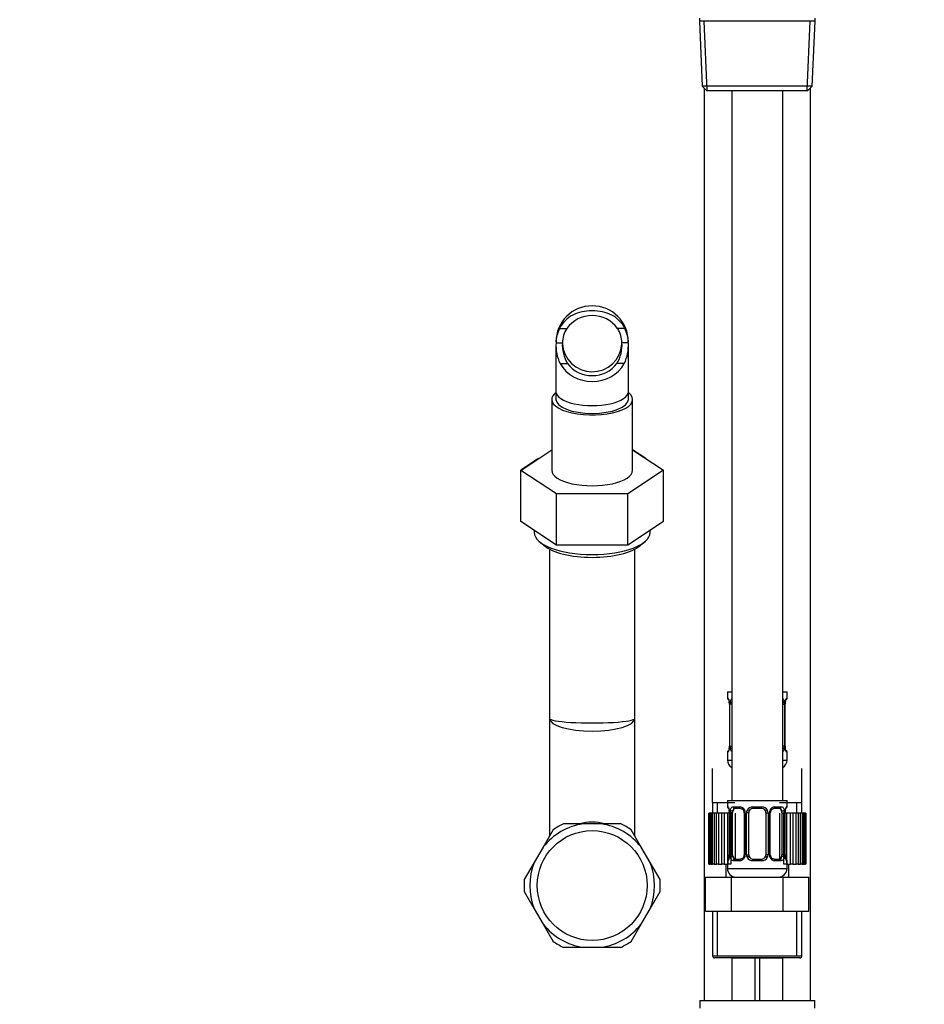
# Paper-space layout 'Layout1' of a CAD drawing. Units: millimetres. Extents: x 0 to 1776, y 0 to 2565.
# Drawn here: x 1351 to 1564, y 1419 to 1650 of the extents above; entities that cross this region are included whole.
import ezdxf
from ezdxf import colors
from ezdxf.entities.mleader import LeaderData, LeaderLine
from ezdxf.lldxf.tags import DXFTag
from ezdxf.math import Vec2, Vec3

# ---------------------------------------------------------------- set-up
doc = ezdxf.new("R2010")
doc.units = ezdxf.units.MM
doc.layers.add('DV5_Défaut', color=7, linetype='Continuous')
doc.layers.add('Défaut', color=7, linetype='Continuous')
tags = doc.linetypes.add('PHANTOM2', pattern=[31.75, 15.875, -3.175, 3.175, -3.175, 3.175, -3.175]).pattern_tags.tags
tags[14:15] = [DXFTag(74, 4), DXFTag(75, 0), DXFTag(340, '0'), DXFTag(46, 0.0), DXFTag(50, 0.0), DXFTag(44, 0.0), DXFTag(45, 0.0)]
tags[12:13] = [DXFTag(74, 4), DXFTag(75, 0), DXFTag(340, '0'), DXFTag(46, 0.0), DXFTag(50, 0.0), DXFTag(44, 0.0), DXFTag(45, 0.0)]
tags[10:11] = [DXFTag(74, 4), DXFTag(75, 0), DXFTag(340, '0'), DXFTag(46, 0.0), DXFTag(50, 0.0), DXFTag(44, 0.0), DXFTag(45, 0.0)]
tags[8:9] = [DXFTag(74, 4), DXFTag(75, 0), DXFTag(340, '0'), DXFTag(46, 0.0), DXFTag(50, 0.0), DXFTag(44, 0.0), DXFTag(45, 0.0)]
tags[6:7] = [DXFTag(74, 4), DXFTag(75, 0), DXFTag(340, '0'), DXFTag(46, 0.0), DXFTag(50, 0.0), DXFTag(44, 0.0), DXFTag(45, 0.0)]
tags[4:5] = [DXFTag(74, 4), DXFTag(75, 0), DXFTag(340, '0'), DXFTag(46, 0.0), DXFTag(50, 0.0), DXFTag(44, 0.0), DXFTag(45, 0.0)]

# ---------------------------------------------------------------- blocks, each defined once
blk = doc.blocks.new('_DOT')
at = {"color": 0}
blk.add_line((0, 0), (-1, 0), dxfattribs=at)
at = {"color": 0, "const_width": 0.333}
blk.add_lwpolyline([(-0.1665, 0, 1), (0.1665, 0, 1)], format="xyb", close=True, dxfattribs=at)
blk = doc.blocks.new('SE4')
at = {"layer": 'DV5_Défaut', "color": 7, "linetype": 'Continuous'}
for p, q in [((1510.96, 1650.58), (1510.96, 1649.88)), ((1538.16, 1649.88), (1510.96, 1649.88)), ((1510.96, 1649.88), (1511.63, 1634.58)), ((1512.83, 1633.58), (1512.12, 1649.88)), ((1536.29, 1633.58), (1537, 1649.88)), ((1537.49, 1634.58), (1538.16, 1649.88)), ((1538.16, 1649.88), (1538.16, 1650.58)), ((1537.49, 1634.58), (1511.63, 1634.58)), ((1511.63, 1634.58), (1512.67, 1633.58)), ((1512.06, 1634.16), (1512.06, 1419.78)), ((1512.67, 1633.58), (1536.45, 1633.58)), ((1518.56, 1633.58), (1518.56, 1466.78)), ((1530.56, 1466.78), (1530.56, 1633.58)), ((1536.45, 1633.58), (1537.49, 1634.58)), ((1537.06, 1419.78), (1537.06, 1634.16)), ((1478.12, 1577.66), (1479.82, 1577.66)), ((1493.49, 1577.66), (1491.78, 1577.66)), ((1477.3, 1573.53), (1477.3, 1562.82)), ((1477.31, 1574.29), (1478.81, 1574.29)), ((1494.29, 1574.29), (1492.79, 1574.29)), ((1494.3, 1562.82), (1494.3, 1573.64)), ((1478.26, 1569.43), (1480.01, 1569.43)), ((1493.34, 1569.43), (1491.6, 1569.43)), ((1477.3, 1562.82), (1477.3, 1560.98)), ((1494.3, 1560.98), (1494.3, 1562.82)), ((1476.3, 1560.98), (1476.3, 1544.35)), ((1495.3, 1544.35), (1495.3, 1560.98)), ((1469.08, 1544.33), (1476.3, 1549.17)), ((1498.37, 1547.11), (1495.3, 1549.17)), ((1495.3, 1549.15), (1502.54, 1544.35)), ((1473.23, 1547.11), (1469.06, 1544.35)), ((1469.06, 1532.34), (1469.06, 1544.35)), ((1477.43, 1538.8), (1469.08, 1544.33)), ((1469.08, 1532.32), (1469.08, 1544.33)), ((1502.54, 1544.35), (1494.17, 1538.8)), ((1502.54, 1532.34), (1502.54, 1544.35)), ((1494.17, 1538.8), (1477.43, 1538.8)), ((1477.43, 1526.79), (1477.43, 1538.8)), ((1494.17, 1526.79), (1494.17, 1538.8)), ((1469.08, 1532.35), (1469.06, 1532.34)), ((1469.06, 1532.34), (1469.08, 1532.32)), ((1477.43, 1526.79), (1469.08, 1532.32)), ((1502.54, 1532.34), (1494.17, 1526.79)), ((1472.2, 1530.25), (1472.2, 1529.75)), ((1499.4, 1529.75), (1499.4, 1530.25)), ((1473.42, 1527.59), (1474.52, 1526.67)), ((1497.09, 1526.67), (1498.18, 1527.59)), ((1475.8, 1525.83), (1475.8, 1486.05)), ((1494.17, 1526.79), (1477.43, 1526.79)), ((1495.8, 1486.05), (1495.8, 1525.83)), ((1475.8, 1486.05), (1475.8, 1458.46)), ((1495.8, 1458.46), (1495.8, 1486.05)), ((1517.56, 1466.78), (1531.56, 1466.78)), ((1517.56, 1466.78), (1517.56, 1465.3)), ((1518.56, 1466.78), (1530.56, 1466.78)), ((1531.56, 1465.3), (1531.56, 1466.78)), ((1517.64, 1465.3), (1517.56, 1465.3)), ((1518.92, 1465.3), (1520.42, 1465.3)), ((1520.66, 1464.9), (1519.24, 1464.9)), ((1523.5, 1465.3), (1525.62, 1465.3)), ((1525.56, 1464.9), (1523.56, 1464.9)), ((1529.88, 1464.9), (1528.47, 1464.9)), ((1528.7, 1465.3), (1530.2, 1465.3)), ((1531.56, 1465.3), (1531.48, 1465.3)), ((1518.04, 1463.9), (1518.01, 1463.9)), ((1518.01, 1463.9), (1518.01, 1454.02)), ((1518.04, 1463.9), (1518.04, 1454.02)), ((1518.15, 1454.02), (1518.15, 1463.9)), ((1518.76, 1463.9), (1518.15, 1463.9)), ((1518.76, 1454.02), (1518.76, 1463.9)), ((1521.51, 1463.9), (1521.75, 1463.9)), ((1521.51, 1463.9), (1521.51, 1454.02)), ((1521.75, 1463.9), (1521.75, 1454.02)), ((1522.02, 1454.02), (1522.02, 1463.9)), ((1522.56, 1463.9), (1522.02, 1463.9)), ((1522.56, 1454.02), (1522.56, 1463.9)), ((1526.56, 1463.9), (1526.56, 1454.02)), ((1526.56, 1463.9), (1527.1, 1463.9)), ((1527.1, 1463.9), (1527.1, 1454.02)), ((1527.38, 1454.02), (1527.38, 1463.9)), ((1527.61, 1463.9), (1527.38, 1463.9)), ((1527.61, 1454.02), (1527.61, 1463.9)), ((1530.36, 1463.9), (1530.36, 1454.02)), ((1530.36, 1463.9), (1530.97, 1463.9)), ((1530.97, 1463.9), (1530.97, 1454.02)), ((1531.08, 1454.02), (1531.08, 1463.9)), ((1531.08, 1463.9), (1531.11, 1463.9)), ((1531.11, 1454.02), (1531.11, 1463.9)), ((1531.12, 1463.9), (1531.12, 1464.11)), ((1476.63, 1459.89), (1474.29, 1455.84)), ((1483.71, 1461.28), (1479.04, 1461.28)), ((1487.89, 1461.28), (1483.71, 1461.28)), ((1492.57, 1461.28), (1487.89, 1461.28)), ((1497.31, 1455.84), (1494.98, 1459.89)), ((1474.29, 1455.84), (1472.2, 1452.22)), ((1499.4, 1452.22), (1497.31, 1455.84)), ((1518.01, 1454.02), (1518, 1453.81)), ((1518.01, 1454.02), (1518.04, 1454.02)), ((1518.15, 1454.02), (1518.76, 1454.02)), ((1519.24, 1453.02), (1520.66, 1453.02)), ((1521.75, 1454.02), (1521.51, 1454.02)), ((1522.02, 1454.02), (1522.56, 1454.02)), ((1523.56, 1453.02), (1525.56, 1453.02)), ((1527.1, 1454.02), (1526.56, 1454.02)), ((1527.38, 1454.02), (1527.61, 1454.02)), ((1528.47, 1453.02), (1529.88, 1453.02)), ((1530.97, 1454.02), (1530.36, 1454.02)), ((1531.11, 1454.02), (1531.08, 1454.02)), ((1472.2, 1452.22), (1469.86, 1448.17)), ((1501.74, 1448.17), (1499.4, 1452.22)), ((1517.56, 1452.62), (1517.64, 1452.62)), ((1517.56, 1452.62), (1517.56, 1450.78)), ((1517.56, 1450.78), (1531.56, 1450.78)), ((1520.42, 1452.62), (1518.92, 1452.62)), ((1525.62, 1452.62), (1523.5, 1452.62)), ((1530.2, 1452.62), (1528.7, 1452.62)), ((1531.56, 1452.62), (1531.48, 1452.62)), ((1531.56, 1450.78), (1531.56, 1452.62)), ((1512.44, 1448.78), (1518.5, 1448.78)), ((1512.44, 1440.78), (1512.44, 1448.78)), ((1518.5, 1448.78), (1530.62, 1448.78)), ((1518.5, 1440.78), (1518.5, 1448.78)), ((1530.62, 1448.78), (1536.69, 1448.78)), ((1530.62, 1440.78), (1530.62, 1448.78)), ((1536.69, 1440.78), (1536.69, 1448.78)), ((1469.86, 1445.39), (1472.2, 1441.34)), ((1499.4, 1441.34), (1501.74, 1445.39)), ((1472.2, 1441.34), (1474.29, 1437.72)), ((1497.31, 1437.72), (1499.4, 1441.34)), ((1512.44, 1440.78), (1515.47, 1440.78)), ((1514.06, 1440.78), (1514.06, 1430.28)), ((1515.25, 1430.28), (1515.25, 1440.78)), ((1515.47, 1440.78), (1518.5, 1440.78)), ((1518.5, 1440.78), (1524.56, 1440.78)), ((1524.56, 1440.78), (1530.62, 1440.78)), ((1530.62, 1440.78), (1533.65, 1440.78)), ((1533.65, 1440.78), (1536.69, 1440.78)), ((1533.88, 1430.28), (1533.88, 1440.78)), ((1535.06, 1430.28), (1535.06, 1440.78)), ((1474.29, 1437.72), (1476.63, 1433.67)), ((1494.98, 1433.67), (1497.31, 1437.72)), ((1479.04, 1432.28), (1483.71, 1432.28)), ((1483.71, 1432.28), (1487.89, 1432.28)), ((1487.89, 1432.28), (1492.57, 1432.28)), ((1514.06, 1430.28), (1535.06, 1430.28)), ((1534.56, 1429.78), (1514.56, 1429.78)), ((1518.56, 1429.78), (1530.56, 1429.78)), ((1524.06, 1419.78), (1524.06, 1429.78)), ((1525.06, 1429.78), (1525.06, 1419.78)), ((1511.06, 1419.78), (1525.06, 1419.78)), ((1511.06, 1419.78), (1511.06, 1417.98)), ((1512.06, 1419.78), (1524.06, 1419.78)), ((1524.06, 1419.78), (1538.06, 1419.78)), ((1525.06, 1419.78), (1537.06, 1419.78)), ((1538.06, 1417.98), (1538.06, 1419.78))]:
    blk.add_line(p, q, dxfattribs=at)
at = {"layer": 'DV5_Défaut', "color": 7, "linetype": 'PHANTOM2'}
for p, q in [((1517.56, 1492.28), (1518.56, 1492.28)), ((1517.56, 1492.28), (1517.56, 1490.8)), ((1530.56, 1492.28), (1531.56, 1492.28)), ((1531.56, 1490.8), (1531.56, 1492.28)), ((1517.64, 1490.8), (1517.56, 1490.8)), ((1531.56, 1490.8), (1531.48, 1490.8)), ((1518.04, 1489.4), (1518.01, 1489.4)), ((1518.01, 1489.4), (1518.01, 1479.52)), ((1518.04, 1489.4), (1518.04, 1479.52)), ((1518.15, 1479.52), (1518.15, 1489.4)), ((1518.56, 1489.4), (1518.15, 1489.4)), ((1530.56, 1489.4), (1530.97, 1489.4)), ((1530.97, 1489.4), (1530.97, 1479.52)), ((1531.08, 1479.52), (1531.08, 1489.4)), ((1531.08, 1489.4), (1531.11, 1489.4)), ((1531.11, 1479.52), (1531.11, 1489.4)), ((1531.12, 1489.4), (1531.12, 1489.61)), ((1518.01, 1479.52), (1518, 1479.31)), ((1518.01, 1479.52), (1518.04, 1479.52)), ((1518.15, 1479.52), (1518.56, 1479.52)), ((1530.97, 1479.52), (1530.56, 1479.52)), ((1531.11, 1479.52), (1531.08, 1479.52)), ((1517.64, 1478.12), (1517.56, 1478.12)), ((1517.56, 1478.12), (1517.56, 1476.28)), ((1517.56, 1476.28), (1518.56, 1476.28)), ((1530.56, 1476.28), (1531.56, 1476.28)), ((1531.48, 1478.12), (1531.56, 1478.12)), ((1531.56, 1476.28), (1531.56, 1478.12)), ((1514.06, 1466.28), (1514.06, 1474.28)), ((1535.06, 1466.28), (1535.06, 1474.28)), ((1514.06, 1466.28), (1519.31, 1466.28)), ((1514.06, 1466.28), (1514.06, 1463.78)), ((1515.25, 1463.78), (1515.25, 1466.28)), ((1529.81, 1466.28), (1535.06, 1466.28)), ((1533.88, 1463.78), (1533.88, 1466.28)), ((1535.06, 1463.78), (1535.06, 1466.28)), ((1513.18, 1463.78), (1513.17, 1463.78)), ((1513.17, 1463.78), (1513.17, 1451.78)), ((1513.18, 1451.78), (1513.18, 1463.78)), ((1513.25, 1463.78), (1513.18, 1463.78)), ((1513.46, 1463.78), (1513.25, 1463.78)), ((1513.25, 1463.78), (1513.25, 1451.78)), ((1513.46, 1451.78), (1513.46, 1463.78)), ((1513.67, 1463.78), (1513.46, 1463.78)), ((1514.08, 1463.78), (1513.67, 1463.78)), ((1513.67, 1463.78), (1513.67, 1451.78)), ((1514.08, 1451.78), (1514.08, 1463.78)), ((1514.42, 1463.78), (1514.08, 1463.78)), ((1515.02, 1463.78), (1514.42, 1463.78)), ((1514.42, 1463.78), (1514.42, 1451.78)), ((1515.02, 1451.78), (1515.02, 1463.78)), ((1515.48, 1463.78), (1515.02, 1463.78)), ((1516.25, 1463.78), (1515.48, 1463.78)), ((1515.48, 1463.78), (1515.48, 1451.78)), ((1516.25, 1451.78), (1516.25, 1463.78)), ((1516.81, 1463.78), (1516.25, 1463.78)), ((1517.63, 1463.78), (1516.81, 1463.78)), ((1516.81, 1463.78), (1516.81, 1451.78)), ((1517.73, 1463.78), (1517.63, 1463.78)), ((1517.63, 1451.78), (1517.63, 1463.78)), ((1517.73, 1451.78), (1517.73, 1463.78)), ((1518.38, 1463.78), (1517.73, 1463.78)), ((1518.38, 1463.78), (1518.38, 1451.78)), ((1519.42, 1453.02), (1519.42, 1463.78)), ((1529.77, 1463.78), (1529.77, 1453.02)), ((1530.81, 1451.78), (1530.81, 1463.78)), ((1531.45, 1463.78), (1530.81, 1463.78)), ((1531.49, 1463.78), (1531.45, 1463.78)), ((1531.45, 1463.78), (1531.45, 1451.78)), ((1532.37, 1463.78), (1531.49, 1463.78)), ((1531.49, 1451.78), (1531.49, 1463.78)), ((1532.37, 1451.78), (1532.37, 1463.78)), ((1532.92, 1463.78), (1532.37, 1463.78)), ((1533.69, 1463.78), (1532.92, 1463.78)), ((1532.92, 1463.78), (1532.92, 1451.78)), ((1533.69, 1451.78), (1533.69, 1463.78)), ((1534.14, 1463.78), (1533.69, 1463.78)), ((1534.74, 1463.78), (1534.14, 1463.78)), ((1534.14, 1463.78), (1534.14, 1451.78)), ((1534.74, 1451.78), (1534.74, 1463.78)), ((1535.07, 1463.78), (1534.74, 1463.78)), ((1535.48, 1463.78), (1535.07, 1463.78)), ((1535.07, 1463.78), (1535.07, 1451.78)), ((1535.48, 1451.78), (1535.48, 1463.78)), ((1535.68, 1463.78), (1535.48, 1463.78)), ((1535.88, 1463.78), (1535.68, 1463.78)), ((1535.68, 1463.78), (1535.68, 1451.78)), ((1535.88, 1451.78), (1535.88, 1463.78)), ((1535.95, 1463.78), (1535.88, 1463.78)), ((1535.95, 1463.78), (1535.95, 1451.78)), ((1513.17, 1451.78), (1513.18, 1451.78)), ((1513.25, 1451.78), (1513.18, 1451.78)), ((1513.25, 1451.78), (1513.46, 1451.78)), ((1513.67, 1451.78), (1513.46, 1451.78)), ((1513.67, 1451.78), (1514.08, 1451.78)), ((1514.42, 1451.78), (1514.08, 1451.78)), ((1514.42, 1451.78), (1515.02, 1451.78)), ((1515.48, 1451.78), (1515.02, 1451.78)), ((1515.48, 1451.78), (1516.25, 1451.78)), ((1516.81, 1451.78), (1516.25, 1451.78)), ((1516.81, 1451.78), (1517.63, 1451.78)), ((1517.18, 1451.78), (1517.18, 1448.78)), ((1517.63, 1451.78), (1517.73, 1451.78)), ((1518.38, 1451.78), (1517.73, 1451.78)), ((1531.45, 1451.78), (1530.81, 1451.78)), ((1531.45, 1451.78), (1531.49, 1451.78)), ((1531.49, 1451.78), (1532.37, 1451.78)), ((1531.94, 1448.78), (1531.94, 1451.78)), ((1532.92, 1451.78), (1532.37, 1451.78)), ((1532.92, 1451.78), (1533.69, 1451.78)), ((1534.14, 1451.78), (1533.69, 1451.78)), ((1534.14, 1451.78), (1534.74, 1451.78)), ((1535.07, 1451.78), (1534.74, 1451.78)), ((1535.07, 1451.78), (1535.48, 1451.78)), ((1535.68, 1451.78), (1535.48, 1451.78)), ((1535.68, 1451.78), (1535.88, 1451.78)), ((1535.95, 1451.78), (1535.88, 1451.78)), ((1518.56, 1429.78), (1518.56, 1419.78)), ((1530.56, 1419.78), (1530.56, 1429.78))]:
    blk.add_line(p, q, dxfattribs=at)
at = {"layer": 'DV5_Défaut', "color": 7, "linetype": 'Continuous'}
blk.add_circle((1485.8, 1446.78), 12.9, dxfattribs=at)
for centre, radius, start, end in [((1485.8, 1574.5), 8.5, 0, 180), ((1485.8, 1573.34), 7.38, 35.8345, 144.1655), ((1485.52, 1574.1), 8.21, 154.3522, 178.6775), ((1485.58, 1574.1), 6.77, 148.314, 178.3903), ((1486.03, 1574.1), 6.77, 1.6097, 31.686), ((1486.08, 1574.1), 8.21, 1.3225, 25.6478), ((1487.34, 1573.73), 10.05, 176.8035, 205.3622), ((1487.02, 1573.73), 8.23, 176.0775, 211.5221), ((1485.8, 1574.5), 7, 182.7041, 356.0485), ((1484.58, 1573.73), 8.23, 328.4779, 3.9225), ((1484.26, 1573.73), 10.05, 334.6378, 3.1965), ((1517.96, 1465.3), 0.4, 180, 250.955), ((1514.69, 1463.91), 3.35, 359.8705, 10.2708), ((1520.93, 1463.92), 2.78, 167.8078, 180.3687), ((1520.35, 1463.91), 1.39, 25.1473, 87.3249), ((1520.37, 1463.9), 1.38, 359.8791, 25.9211), ((1523.36, 1463.9), 1.34, 153.3511, 180.1815), ((1523.48, 1463.8), 1.49, 89.2905, 152.1251), ((1523.56, 1463.9), 1, 90, 154.4167), ((1523.56, 1463.9), 1, 90, 154.4167), ((1525.56, 1463.9), 1, 25.5833, 90), ((1525.56, 1463.9), 1, 25.5833, 90), ((1525.64, 1463.8), 1.49, 27.8747, 90.7097), ((1525.76, 1463.9), 1.34, 359.817, 26.6505), ((1528.75, 1463.9), 1.38, 154.0799, 180.1199), ((1528.77, 1463.91), 1.39, 92.6748, 154.853), ((1528.19, 1463.92), 2.78, 359.628, 12.1955), ((1534.43, 1463.91), 3.35, 169.7304, 180.1284), ((1531.16, 1465.3), 0.4, 303.8388, 0), ((1516.29, 1464.13), 1.7, 3.2772, 10.1702), ((1516.55, 1463.99), 1.46, 356.2089, 9.211), ((1520.87, 1463.99), 0.638, 351.6871, 32.009), ((1523.56, 1463.9), 1, 154.4167, 180), ((1525.56, 1463.9), 1, 0, 25.5833), ((1528.36, 1463.97), 0.741, 151.1017, 185.9036), ((1533.54, 1463.97), 2.43, 169.1439, 176.7586), ((1485.8, 1446.78), 14.65, 98.2053, 141.7947), ((1485.8, 1446.78), 16, 114.8554, 125.2282), ((1485.8, 1446.78), 14.65, 38.2053, 81.7947), ((1485.8, 1446.78), 16, 54.8571, 65.2297), ((1517.96, 1452.62), 0.4, 123.8388, 180), ((1515.58, 1453.95), 2.43, 349.1431, 356.7602), ((1514.69, 1454.01), 3.35, 349.7304, 0.1284), ((1520.93, 1454), 2.78, 179.628, 192.1955), ((1520.35, 1454.01), 1.39, 272.6748, 334.853), ((1520.76, 1453.95), 0.74, 331.1027, 5.9051), ((1520.37, 1454.02), 1.38, 334.0799, 0.1199), ((1523.36, 1454.02), 1.34, 179.817, 206.6505), ((1523.48, 1454.12), 1.49, 207.8747, 270.7097), ((1523.56, 1454.02), 1, 180, 205.5833), ((1523.56, 1454.02), 1, 205.5833, 270), ((1523.56, 1454.02), 1, 205.5833, 270), ((1525.56, 1454.02), 1, 270, 334.4167), ((1525.56, 1454.02), 1, 270, 334.4167), ((1525.64, 1454.12), 1.49, 269.2905, 332.1251), ((1525.56, 1454.02), 1, 334.4167, 0), ((1525.76, 1454.02), 1.34, 333.3511, 0.1815), ((1528.75, 1454.02), 1.38, 179.8791, 205.9211), ((1528.77, 1454.01), 1.39, 205.1473, 267.3249), ((1528.26, 1453.93), 0.639, 171.6676, 212.0482), ((1528.19, 1454), 2.78, 347.8078, 0.3687), ((1534.43, 1454.01), 3.35, 179.8705, 190.2708), ((1532.58, 1453.93), 1.46, 176.2086, 189.2106), ((1532.82, 1453.79), 1.69, 183.2585, 190.2076), ((1531.16, 1452.62), 0.4, 0, 70.955), ((1485.8, 1446.78), 14.65, 158.2053, 201.7947), ((1485.8, 1446.78), 14.65, 338.2053, 21.7947), ((1519.56, 1450.78), 2, 180, 270), ((1529.56, 1450.78), 2, 270, 0), ((1485.8, 1446.78), 16, 174.8645, 185.2242), ((1485.8, 1446.78), 16, 0, 5.2301), ((1485.8, 1446.78), 16, 354.8566, 0), ((1485.8, 1446.78), 14.65, 218.2053, 261.7947), ((1485.8, 1446.78), 14.65, 278.2053, 321.7947), ((1485.8, 1446.78), 16, 234.8583, 245.2389), ((1485.8, 1446.78), 16, 294.856, 305.2331), ((1514.56, 1430.28), 0.5, 180, 270), ((1534.56, 1430.28), 0.5, 270, 0)]:
    blk.add_arc(centre, radius, start, end, dxfattribs=at)
at = {"layer": 'DV5_Défaut', "color": 7, "linetype": 'PHANTOM2'}
for centre, radius, start, end in [((1517.96, 1490.8), 0.4, 180, 250.955), ((1516.29, 1489.63), 1.7, 3.2772, 10.1702), ((1514.69, 1489.41), 3.35, 359.8705, 10.2708), ((1520.93, 1489.42), 2.78, 167.8078, 180.3687), ((1528.19, 1489.42), 2.78, 359.628, 12.1955), ((1534.43, 1489.41), 3.35, 169.7304, 180.1284), ((1533.54, 1489.47), 2.43, 169.1439, 176.7586), ((1531.16, 1490.8), 0.4, 303.8388, 0), ((1516.55, 1489.49), 1.46, 356.2089, 9.211), ((1517.96, 1478.12), 0.4, 123.8388, 180), ((1515.58, 1479.45), 2.43, 349.1431, 356.7602), ((1514.69, 1479.51), 3.35, 349.7304, 0.1284), ((1520.93, 1479.5), 2.78, 179.628, 192.1955), ((1528.19, 1479.5), 2.78, 347.8078, 0.3687), ((1534.43, 1479.51), 3.35, 179.8705, 190.2708), ((1532.58, 1479.43), 1.46, 176.2086, 189.2106), ((1532.82, 1479.29), 1.69, 183.2585, 190.2076), ((1531.16, 1478.12), 0.4, 0, 70.955), ((1519.56, 1476.28), 2, 180, 240), ((1529.56, 1476.28), 2, 300, 0)]:
    blk.add_arc(centre, radius, start, end, dxfattribs=at)
at = {"layer": 'DV5_Défaut', "color": 7, "linetype": 'Continuous'}
for centre, major_axis, ratio, start_param, end_param in [((1485.8, 1573.06), (8.5, 0), 0.92388, 3.621938, 5.80284), ((1485.8, 1573.06), (7, 0), 0.92388, 3.737311, 5.687467), ((1485.8, 1560.98), (-9.5, 0), 0.382683, 0, 3.604547), ((1485.8, 1560.98), (-9.5, 0), 0.382683, 5.820231, 6.283185), ((1485.8, 1562.82), (-8.5, 0), 0.382683, 0, 3.141593), ((1485.8, 1560.98), (8.5, 0), 0.382683, 3.141593, 6.283185), ((1485.8, 1544.35), (-9.5, 0), 0.382683, 0, 3.141593), ((1485.8, 1529.75), (13.6, 0), 0.382683, 3.141593, 6.283185), ((1485.8, 1528.64), (12.4, 0), 0.382683, 3.568671, 5.856107), ((1485.8, 1486.05), (10, 0), 0.298369, 3.141593, 6.283185), ((1485.8, 1486.05), (-10, 0), 0.107027, 0, 3.141593), ((1518.04, 1465.3), (0, -0.4), 0.988455, 4.712389, 5.616402), ((1518.36, 1464.5), (0.394, 0.069), 0.426558, 2.752818, 3.149681), ((1518.58, 1464.5), (0.391, -0.084), 0.411702, 3.62283, 5.508006), ((1519.47, 1463.9), (0, -1), 0.707107, 3.141593, 4.265876), ((1519.24, 1465.3), (0, -0.4), 0.806081, 4.712389, 6.283185), ((1520.66, 1465.3), (0, -0.4), 0.591806, 4.712389, 6.283185), ((1521.78, 1464.5), (0.363, 0.168), 0.191543, 1.963754, 3.151735), ((1522.3, 1464.5), (0.361, -0.173), 0.155676, 4.398009, 6.283185), ((1523.56, 1465.3), (0, -0.4), 0.151515, 4.712389, 6.283185), ((1525.56, 1465.3), (0, -0.4), 0.151515, 0, 1.570796), ((1526.82, 1464.5), (-0.361, -0.173), 0.155676, 0, 1.885177), ((1527.35, 1464.5), (-0.363, 0.168), 0.191543, 3.13106, 4.319431), ((1528.47, 1465.3), (0, -0.4), 0.591806, 0, 1.570796), ((1529.65, 1463.9), (0, 1), 0.707107, 5.158902, 6.283185), ((1529.88, 1465.3), (0, -0.4), 0.806081, 0, 1.570796), ((1530.55, 1464.5), (-0.391, -0.084), 0.411702, 0.775179, 2.660356), ((1530.76, 1464.5), (-0.394, 0.069), 0.426558, 3.136715, 3.530367), ((1531.08, 1465.3), (0, -0.4), 0.988455, 0.670454, 1.570796), ((1519.47, 1463.9), (0, 1), 0.707107, 1.124283, 1.570796), ((1529.65, 1463.9), (0, 1), 0.707107, 4.712389, 5.158902), ((1530.76, 1464.5), (-0.394, 0.069), 0.426558, 3.110323, 3.136715), ((1518.04, 1452.62), (0, -0.4), 0.988455, 3.806634, 4.712389), ((1518.36, 1453.42), (0.394, -0.069), 0.426558, 3.135621, 3.530367), ((1518.36, 1453.42), (0.394, -0.069), 0.426558, 3.111474, 3.135621), ((1518.58, 1453.42), (-0.391, -0.084), 0.411702, 3.916772, 5.801948), ((1519.47, 1454.02), (0, -1), 0.707107, 4.712389, 5.158902), ((1519.47, 1454.02), (0, -1), 0.707107, 5.158902, 6.283185), ((1519.24, 1452.62), (0, -0.4), 0.806081, 3.141593, 4.712389), ((1520.66, 1452.62), (0, -0.4), 0.591806, 3.141593, 4.712389), ((1521.78, 1453.42), (0.363, -0.168), 0.191543, 3.124939, 4.319431), ((1522.3, 1453.42), (-0.361, -0.173), 0.155676, 3.141593, 5.026769), ((1523.56, 1452.62), (0, -0.4), 0.151515, 3.141593, 4.712389), ((1525.56, 1452.62), (0, -0.4), 0.151515, 1.570796, 3.141593), ((1526.82, 1453.42), (0.361, -0.173), 0.155676, 1.256416, 3.141593), ((1527.35, 1453.42), (-0.363, -0.168), 0.191543, 1.963754, 3.157734), ((1528.47, 1452.62), (0, -0.4), 0.591806, 1.570796, 3.141593), ((1529.65, 1454.02), (0, 1), 0.707107, 3.141593, 4.265876), ((1529.88, 1452.62), (0, -0.4), 0.806081, 1.570796, 3.141593), ((1529.65, 1454.02), (0, 1), 0.707107, 4.265876, 4.712389), ((1530.55, 1453.42), (0.391, -0.084), 0.411702, 0.481237, 2.366414), ((1530.76, 1453.42), (-0.394, -0.069), 0.426558, 2.752818, 3.151104), ((1531.08, 1452.62), (0, -0.4), 0.988455, 1.570796, 2.479586)]:
    blk.add_ellipse(centre, major_axis=major_axis, ratio=ratio, start_param=start_param, end_param=end_param, dxfattribs=at)
at = {"layer": 'DV5_Défaut', "color": 7, "linetype": 'PHANTOM2'}
for centre, major_axis, ratio, start_param, end_param in [((1518.04, 1490.8), (0, -0.4), 0.988455, 4.712389, 5.616402), ((1518.36, 1490), (0.394, 0.069), 0.426558, 2.752818, 3.149681), ((1518.58, 1490), (0.391, -0.084), 0.411702, 3.62283, 4.760061), ((1530.55, 1490), (-0.391, -0.084), 0.411702, 1.523125, 2.660356), ((1530.76, 1490), (-0.394, 0.069), 0.426558, 3.136715, 3.530367), ((1530.76, 1490), (-0.394, 0.069), 0.426558, 3.110323, 3.136715), ((1531.08, 1490.8), (0, -0.4), 0.988455, 0.670454, 1.570796), ((1518.04, 1478.12), (0, -0.4), 0.988455, 3.806634, 4.712389), ((1518.36, 1478.92), (0.394, -0.069), 0.426558, 3.135621, 3.530367), ((1518.36, 1478.92), (0.394, -0.069), 0.426558, 3.111474, 3.135621), ((1518.58, 1478.92), (-0.391, -0.084), 0.411702, 4.664717, 5.801948), ((1530.55, 1478.92), (0.391, -0.084), 0.411702, 0.481237, 1.618468), ((1530.76, 1478.92), (-0.394, -0.069), 0.426558, 2.752818, 3.151104), ((1531.08, 1478.12), (0, -0.4), 0.988455, 1.570796, 2.479586)]:
    blk.add_ellipse(centre, major_axis=major_axis, ratio=ratio, start_param=start_param, end_param=end_param, dxfattribs=at)
at = {"layer": 'DV5_Défaut', "color": 7, "linetype": 'Continuous'}
for points, knots in [([(1493.49, 1577.66), (1492.78, 1579.08), (1491.7, 1580.12), (1489.72, 1581.16), (1488.99, 1581.41), (1487.46, 1581.75), (1486.64, 1581.84), (1484.14, 1581.84), (1482.57, 1581.51), (1479.9, 1580.12), (1478.82, 1579.08), (1478.12, 1577.66)], [0, 0, 0, 0, 0.25, 0.25, 0.375, 0.375, 0.5, 0.5, 0.75, 0.75, 1, 1, 1, 1]), ([(1517.64, 1465.3), (1517.66, 1465.3), (1517.69, 1465.28), (1517.74, 1465.21), (1517.78, 1465.16), (1517.84, 1465.02), (1517.87, 1464.93), (1517.93, 1464.74), (1517.96, 1464.63), (1517.99, 1464.5)], [0, 0, 0, 0, 0.25, 0.25, 0.5, 0.5, 0.75, 0.75, 1, 1, 1, 1]), ([(1517.79, 1465), (1517.79, 1465), (1517.8, 1464.99), (1517.84, 1464.92), (1517.9, 1464.74), (1517.95, 1464.54), (1517.97, 1464.41), (1517.97, 1464.39)], [0, 0, 0, 0, 0.120282, 0.317, 0.60976, 0.964681, 1, 1, 1, 1]), ([(1518.21, 1464.5), (1518.24, 1464.63), (1518.28, 1464.74), (1518.37, 1464.93), (1518.42, 1465.02), (1518.54, 1465.16), (1518.61, 1465.21), (1518.76, 1465.28), (1518.84, 1465.3), (1518.92, 1465.3)], [0, 0, 0, 0, 0.25, 0.25, 0.5, 0.5, 0.75, 0.75, 1, 1, 1, 1]), ([(1519.24, 1464.9), (1519.19, 1464.9), (1519.14, 1464.88), (1519.05, 1464.83), (1519.01, 1464.79), (1518.91, 1464.64), (1518.86, 1464.5), (1518.83, 1464.33)], [0, 0, 0, 0, 0.25, 0.25, 0.5, 0.5, 1, 1, 1, 1]), ([(1520.66, 1464.9), (1520.66, 1464.9), (1520.74, 1464.9), (1520.94, 1464.85), (1521.22, 1464.66), (1521.35, 1464.45), (1521.41, 1464.33)], [0, 0, 0, 0, 0.022312, 0.339167, 0.678227, 1, 1, 1, 1]), ([(1527.71, 1464.33), (1527.71, 1464.34), (1527.76, 1464.45), (1527.92, 1464.66), (1528.18, 1464.84), (1528.38, 1464.91), (1528.46, 1464.9), (1528.47, 1464.89)], [0, 0, 0, 0, 0.018947, 0.318632, 0.64382, 0.972082, 1, 1, 1, 1]), ([(1530.29, 1464.33), (1530.28, 1464.42), (1530.26, 1464.49), (1530.21, 1464.63), (1530.18, 1464.69), (1530.08, 1464.84), (1529.99, 1464.9), (1529.88, 1464.9)], [0, 0, 0, 0, 0.25, 0.25, 0.5, 0.5, 1, 1, 1, 1]), ([(1530.2, 1465.3), (1530.29, 1465.3), (1530.37, 1465.28), (1530.51, 1465.21), (1530.58, 1465.16), (1530.7, 1465.02), (1530.75, 1464.93), (1530.84, 1464.74), (1530.88, 1464.63), (1530.91, 1464.5)], [0, 0, 0, 0, 0.25, 0.25, 0.5, 0.5, 0.75, 0.75, 1, 1, 1, 1]), ([(1531.14, 1464.5), (1531.16, 1464.63), (1531.19, 1464.74), (1531.25, 1464.93), (1531.28, 1465.02), (1531.35, 1465.16), (1531.38, 1465.21), (1531.43, 1465.28), (1531.46, 1465.3), (1531.48, 1465.3)], [0, 0, 0, 0, 0.25, 0.25, 0.5, 0.5, 0.75, 0.75, 1, 1, 1, 1]), ([(1531.16, 1464.43), (1531.16, 1464.44), (1531.18, 1464.57), (1531.23, 1464.78), (1531.3, 1464.95), (1531.33, 1465), (1531.33, 1465), (1531.33, 1465)], [0, 0, 0, 0, 0.026053, 0.406575, 0.747464, 0.952278, 1, 1, 1, 1]), ([(1517.99, 1453.42), (1517.96, 1453.29), (1517.93, 1453.18), (1517.87, 1452.99), (1517.84, 1452.9), (1517.78, 1452.76), (1517.74, 1452.71), (1517.69, 1452.64), (1517.66, 1452.62), (1517.64, 1452.62)], [0, 0, 0, 0, 0.25, 0.25, 0.5, 0.5, 0.75, 0.75, 1, 1, 1, 1]), ([(1517.97, 1453.49), (1517.96, 1453.48), (1517.95, 1453.35), (1517.89, 1453.14), (1517.82, 1452.97), (1517.79, 1452.92), (1517.79, 1452.92), (1517.79, 1452.92)], [0, 0, 0, 0, 0.026173, 0.406648, 0.747495, 0.952284, 1, 1, 1, 1]), ([(1518.92, 1452.62), (1518.84, 1452.62), (1518.76, 1452.64), (1518.61, 1452.71), (1518.54, 1452.76), (1518.42, 1452.9), (1518.37, 1452.99), (1518.28, 1453.18), (1518.24, 1453.29), (1518.21, 1453.42)], [0, 0, 0, 0, 0.25, 0.25, 0.5, 0.5, 0.75, 0.75, 1, 1, 1, 1]), ([(1518.83, 1453.59), (1518.85, 1453.5), (1518.87, 1453.43), (1518.91, 1453.29), (1518.94, 1453.23), (1519.04, 1453.08), (1519.13, 1453.02), (1519.24, 1453.02)], [0, 0, 0, 0, 0.25, 0.25, 0.5, 0.5, 1, 1, 1, 1]), ([(1521.41, 1453.59), (1521.41, 1453.58), (1521.37, 1453.47), (1521.21, 1453.26), (1520.95, 1453.08), (1520.74, 1453.01), (1520.66, 1453.02), (1520.65, 1453.03)], [0, 0, 0, 0, 0.019093, 0.318745, 0.643897, 0.972123, 1, 1, 1, 1]), ([(1528.46, 1453.02), (1528.46, 1453.02), (1528.38, 1453.02), (1528.18, 1453.07), (1527.9, 1453.26), (1527.78, 1453.47), (1527.71, 1453.59)], [0, 0, 0, 0, 0.022328, 0.339414, 0.678721, 1, 1, 1, 1]), ([(1529.88, 1453.02), (1529.93, 1453.02), (1529.98, 1453.04), (1530.07, 1453.09), (1530.11, 1453.13), (1530.21, 1453.27), (1530.26, 1453.42), (1530.29, 1453.59)], [0, 0, 0, 0, 0.25, 0.25, 0.5, 0.5, 1, 1, 1, 1]), ([(1530.91, 1453.42), (1530.88, 1453.29), (1530.84, 1453.18), (1530.75, 1452.99), (1530.7, 1452.9), (1530.58, 1452.76), (1530.51, 1452.71), (1530.37, 1452.64), (1530.29, 1452.62), (1530.2, 1452.62)], [0, 0, 0, 0, 0.25, 0.25, 0.5, 0.5, 0.75, 0.75, 1, 1, 1, 1]), ([(1531.48, 1452.62), (1531.46, 1452.62), (1531.43, 1452.64), (1531.38, 1452.71), (1531.35, 1452.76), (1531.28, 1452.9), (1531.25, 1452.99), (1531.19, 1453.18), (1531.16, 1453.29), (1531.14, 1453.42)], [0, 0, 0, 0, 0.25, 0.25, 0.5, 0.5, 0.75, 0.75, 1, 1, 1, 1]), ([(1531.33, 1452.92), (1531.33, 1452.92), (1531.33, 1452.93), (1531.29, 1453), (1531.22, 1453.18), (1531.17, 1453.38), (1531.15, 1453.51), (1531.15, 1453.53)], [0, 0, 0, 0, 0.1202821, 0.3170004, 0.6097601, 0.9646811, 1, 1, 1, 1])]:
    blk.add_open_spline(points, degree=3, knots=knots, dxfattribs=at)
at = {"layer": 'DV5_Défaut', "color": 7, "linetype": 'PHANTOM2'}
for points, knots in [([(1517.64, 1490.8), (1517.66, 1490.8), (1517.69, 1490.78), (1517.74, 1490.71), (1517.78, 1490.66), (1517.84, 1490.52), (1517.87, 1490.43), (1517.93, 1490.24), (1517.96, 1490.13), (1517.99, 1490)], [0, 0, 0, 0, 0.25, 0.25, 0.5, 0.5, 0.75, 0.75, 1, 1, 1, 1]), ([(1517.79, 1490.5), (1517.79, 1490.5), (1517.8, 1490.49), (1517.84, 1490.42), (1517.9, 1490.24), (1517.95, 1490.04), (1517.97, 1489.91), (1517.97, 1489.89)], [0, 0, 0, 0, 0.120282, 0.317, 0.60976, 0.964681, 1, 1, 1, 1]), ([(1518.21, 1490), (1518.24, 1490.13), (1518.28, 1490.24), (1518.37, 1490.43), (1518.42, 1490.52), (1518.51, 1490.61), (1518.53, 1490.64), (1518.56, 1490.66)], [0, 0, 0, 0, 0.414667, 0.414667, 0.829334, 0.829334, 1, 1, 1, 1]), ([(1530.57, 1490.66), (1530.59, 1490.64), (1530.62, 1490.61), (1530.7, 1490.52), (1530.75, 1490.43), (1530.84, 1490.24), (1530.88, 1490.13), (1530.91, 1490)], [0, 0, 0, 0, 0.1609164, 0.1609164, 0.5804582, 0.5804582, 1, 1, 1, 1]), ([(1531.14, 1490), (1531.16, 1490.13), (1531.19, 1490.24), (1531.25, 1490.43), (1531.28, 1490.52), (1531.35, 1490.66), (1531.38, 1490.71), (1531.43, 1490.78), (1531.46, 1490.8), (1531.48, 1490.8)], [0, 0, 0, 0, 0.25, 0.25, 0.5, 0.5, 0.75, 0.75, 1, 1, 1, 1]), ([(1531.16, 1489.93), (1531.16, 1489.94), (1531.18, 1490.07), (1531.23, 1490.28), (1531.3, 1490.45), (1531.33, 1490.5), (1531.33, 1490.5), (1531.33, 1490.5)], [0, 0, 0, 0, 0.026053, 0.406575, 0.747464, 0.952278, 1, 1, 1, 1]), ([(1517.99, 1478.92), (1517.96, 1478.79), (1517.93, 1478.68), (1517.87, 1478.49), (1517.84, 1478.4), (1517.78, 1478.26), (1517.74, 1478.21), (1517.69, 1478.14), (1517.66, 1478.12), (1517.64, 1478.12)], [0, 0, 0, 0, 0.25, 0.25, 0.5, 0.5, 0.75, 0.75, 1, 1, 1, 1]), ([(1517.97, 1478.99), (1517.96, 1478.98), (1517.95, 1478.85), (1517.89, 1478.64), (1517.82, 1478.47), (1517.79, 1478.42), (1517.79, 1478.42), (1517.79, 1478.42)], [0, 0, 0, 0, 0.026173, 0.406648, 0.747495, 0.952284, 1, 1, 1, 1]), ([(1518.55, 1478.26), (1518.53, 1478.28), (1518.51, 1478.31), (1518.42, 1478.4), (1518.37, 1478.49), (1518.28, 1478.68), (1518.24, 1478.79), (1518.21, 1478.92)], [0, 0, 0, 0, 0.160916, 0.160916, 0.580458, 0.580458, 1, 1, 1, 1]), ([(1530.91, 1478.92), (1530.88, 1478.79), (1530.84, 1478.68), (1530.75, 1478.49), (1530.7, 1478.4), (1530.62, 1478.3), (1530.59, 1478.28), (1530.56, 1478.26)], [0, 0, 0, 0, 0.414667, 0.414667, 0.829334, 0.829334, 1, 1, 1, 1]), ([(1531.48, 1478.12), (1531.46, 1478.12), (1531.43, 1478.14), (1531.38, 1478.21), (1531.35, 1478.26), (1531.28, 1478.4), (1531.25, 1478.49), (1531.19, 1478.68), (1531.16, 1478.79), (1531.14, 1478.92)], [0, 0, 0, 0, 0.25, 0.25, 0.5, 0.5, 0.75, 0.75, 1, 1, 1, 1]), ([(1531.33, 1478.42), (1531.33, 1478.42), (1531.33, 1478.43), (1531.29, 1478.5), (1531.22, 1478.68), (1531.17, 1478.88), (1531.15, 1479.01), (1531.15, 1479.03)], [0, 0, 0, 0, 0.1202821, 0.3170004, 0.6097601, 0.9646811, 1, 1, 1, 1])]:
    blk.add_open_spline(points, degree=3, knots=knots, dxfattribs=at)
at = {"layer": 'DV5_Défaut', "color": 7, "linetype": 'Continuous'}
for points in [[(1482.9, 1461.3), (1483.81, 1461.6), (1484.79, 1461.78), (1485.8, 1461.78)], [(1485.8, 1461.78), (1486.81, 1461.78), (1487.8, 1461.6), (1488.71, 1461.29)]]:
    blk.add_open_spline(points, degree=3, dxfattribs=at)

psp = doc.layouts.get("Layout1")

# ---------------------------------------------------------------- block references
at = {"layer": 'Défaut'}
psp.add_blockref('SE4', (0, 0), dxfattribs=at)

# ---------------------------------------------------------------- leaders
at = {"layer": 'Défaut', "color": 7, "linetype": 'Continuous'}
ml = psp.add_multileader_mtext('Standard', dxfattribs=at)
ml.set_content('{\\pxsm0.9;\\fSolid Edge ISO|b1||i0||c0|p34;\\W1.;18/03/2016\\P}', color=256)
ml.set_leader_properties()
ml.set_arrow_properties(name='DOT')
ml.build(insert=Vec2(0, 0))
ml.multileader.update_dxf_attribs({"leader_type": 0, "dogleg_length": 0, "arrow_head_size": 12})
ctx = ml.context
ctx.base_point, ctx.char_height, ctx.arrow_head_size, ctx.landing_gap_size = Vec3(1686.45, 2552.72), 12, 12, 4.2
notes = []
notes.append((ctx, [(0, (0, 0, 0), (0, 0), (1, 0), 1, [])]))
ctx.mtext.insert = Vec3(1690.65, 2558.84)
for ctx, leaders in notes:
    for number, flags, end, landing, length, lines in leaders:
        leader = LeaderData()
        leader.index, (leader.has_last_leader_line, leader.has_dogleg_vector, leader.attachment_direction) = number, flags
        leader.last_leader_point, leader.dogleg_vector, leader.dogleg_length = Vec3(end), Vec3(landing), length
        for number, points, colour, breaks in lines:
            line = LeaderLine()
            line.index, line.vertices, line.color, line.breaks = number, Vec3.list(points), colors.encode_raw_color(colour), breaks
            leader.lines.append(line)
        ctx.leaders.append(leader)

doc.saveas('drawing.dxf')
